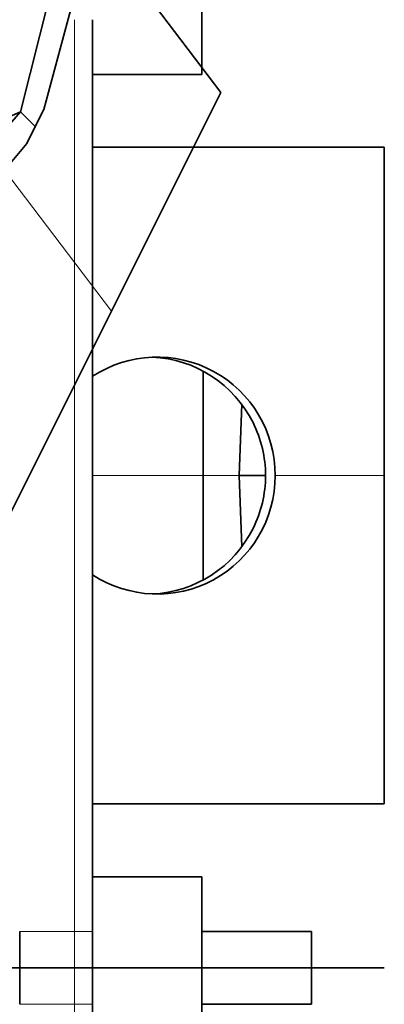
# Model space of a CAD drawing. Units: millimetres. Extents: x -71 to 67, y -71 to 78.
# Drawn here: x 47 to 57, y -1 to 26 of the extents above; entities that cross this region are included whole.
import ezdxf

# ---------------------------------------------------------------- set-up
doc = ezdxf.new("R2010")
doc.units = ezdxf.units.MM
for name, color, linetype, true_color in [('Isometric$38', 7, 'Continuous', 0xffffff), ('ORTHO$35', 7, 'Continuous', 0xffffff), ('ORTHO$37', 7, 'Continuous', 0xffffff), ('Top$33', 7, 'Continuous', 0xffffff)]:
    doc.layers.add(name, color=color, linetype=linetype, true_color=true_color)

msp = doc.modelspace()

# ---------------------------------------------------------------- linework, layer by layer
at = {"layer": 'Isometric$38', "color": 18, "linetype": 'Continuous', "lineweight": 35}
for p, q in [((43.167, 36.333, -6.833), (52.517, 24.008, -28.508)), ((48.825, 27.875, -20.95), (47.661, 23.539, -24.122)), ((47.026, 23.474, -23.552), (48.024, 27.476, -20.547)), ((52.517, 24.008, -28.508), (49.517, 18.008, -31.508)), ((47.428, 23.072, -24.355), (47.661, 23.539, -24.122)), ((44.258, 22.264, -21.994), (47.026, 23.474, -23.552)), ((44.69, 20.81, -23.88), (47.026, 23.474, -23.552)), ((47.428, 23.072, -24.355), (47.194, 22.606, -24.589)), ((47.194, 22.606, -24.589), (44.692, 19.608, -25.084)), ((46.517, 12.008, -34.508), (49.517, 18.008, -31.508))]:
    msp.add_line(p, q, dxfattribs=at)
at = {"layer": 'Isometric$38', "color": 8, "linetype": 'Continuous', "lineweight": 18}
for p, q in [((47.026, 23.474, -23.552), (47.428, 23.072, -24.355)), ((46.584, 21.875, -24.709), (49.517, 18.008, -31.508))]:
    msp.add_line(p, q, dxfattribs=at)
at = {"layer": 'ORTHO$35', "color": 8, "linetype": 'Continuous', "lineweight": 18}
for p, q in [((51.435, 0, -0.399), (28.174, 0, 5.293)), ((28.321, 0, 5.772), (50.419, 0, 0.364)), ((45.992, 0, -17.74), (51.435, 0, -2.403)), ((51.906, 0, -2.57), (46.463, 0, -17.908)), ((47.003, 0, 58.65), (47.02, 0, 56.65)), ((49.869, 0, 15.325), (49.869, 0, 23.5)), ((51.935, 0, -2.403), (51.435, 0, -2.403)), ((51.435, 0, -2.403), (51.435, 0, -0.399)), ((51.435, 0, -2.403), (51.906, 0, -2.57)), ((51.869, 0, 23.5), (51.869, 0, 17.147)), ((51.971, 0, -2.581), (51.906, 0, -2.57)), ((51.935, 0, -2.403), (52, 0, -2.414)), ((51.935, 0, -0.399), (51.935, 0, -2.403))]:
    msp.add_line(p, q, dxfattribs=at)
at = {"layer": 'ORTHO$35', "color": 18, "linetype": 'Continuous', "lineweight": 35}
for p, q in [((32.5, 0, 56.65), (47.525, 0, 56.65)), ((32.5, 0, 56.65), (47.02, 0, 56.65)), ((51.853, 0, 23.648), (37.228, 0, 23.648)), ((48.337, 0, 23.641), (37.246, 0, 23.641)), ((37.983, 0, 23.5), (49.869, 0, 23.5)), ((46.529, 0, -17.919), (51.971, 0, -2.581)), ((47.525, 0, 56.65), (49, 0, 56.65)), ((49.87, 0, 23.631), (48.337, 0, 23.631)), ((48.337, 0, 23.631), (48.337, 0, 23.641)), ((49, 0, 31.486), (50, 0, 31.486)), ((49, 0, 31.515), (50, 0, 31.515)), ((49, 0, 32.53), (50, 0, 32.53)), ((49, 0, 43.046), (50, 0, 43.046)), ((49, 0, 56.65), (49, 0, 30.649)), ((49, 0, 30.649), (51.852, 0, 27.796)), ((49.869, 0, 23.5), (51.869, 0, 23.5)), ((49.881, 0, 23.619), (49.87, 0, 23.631)), ((50, 0, 31.486), (50, 0, 31.515)), ((50, 0, 32.53), (50, 0, 31.515)), ((50, 0, 43.046), (50, 0, 32.53)), ((50, 0, 23.5), (50, 0, 23.613)), ((52, 0, 27.501), (51.852, 0, 27.796)), ((51.852, 0, 27.796), (51.853, 0, 23.648)), ((52, 0, 23.501), (51.853, 0, 23.648)), ((51.869, 0, 23.5), (52, 0, 23.5)), ((52, 0, 23.501), (51.999, 0, 23.5)), ((52, 0, -2.414), (52, 0, 23.5)), ((52, 0, 23.501), (52, 0, 27.501)), ((46.5, 0, -27), (54.025, 0, -27)), ((47.003, 0, 58.65), (47, 0, 58.65)), ((47.901, 0, 23.641), (47.903, 0, 23.5)), ((48.337, 0, 23.631), (48.337, 0, 23.5)), ((49, 0, 56.65), (48.983, 0, 58.633)), ((48.984, 0, 58.5), (49, 0, 58.5)), ((49, 0, 58.5), (49, 0, 56.65)), ((52, 0, 24.672), (55, 0, 21.672)), ((53.707, 0, 20.843), (52, 0, 22.55)), ((52, 0, 14.571), (57, 0, 14.181)), ((52, 0, 23.501), (52, 0, 23.5)), ((53.5, 0, 19.002), (53.5, 0, 19.27)), ((53.5, 0, 17.002), (53.5, 0, 17.27)), ((53.5, 0, 14.672), (53.5, 0, 15.27)), ((55, 0, 14.672), (53.5, 0, 14.672)), ((57, 0, 7), (54.025, 0, -27)), ((55, 0, 21.672), (55, 0, 14.672)), ((57, 0, -14.783), (55.109, 0, -14.617)), ((55.283, 0, -12.625), (57, 0, -12.775)), ((56.198, 0, -2.165), (57, 0, -2.235)), ((57, 0, -12.775), (57, 0, -2.235)), ((57, 0, -12.775), (57, 0, -14.783)), ((57, 0, 14.181), (57, 0, 7))]:
    msp.add_line(p, q, dxfattribs=at)
at = {"layer": 'ORTHO$35', "color": 18, "linetype": 'Continuous', "lineweight": 35, "extrusion": (0, -1, 0)}
for centre, end in [((53, 18.136), 60), ((53, 16.136), 60), ((53, 20.136), 45)]:
    msp.add_arc(centre, 1, 300, end, dxfattribs=at)
for centre, major_axis, start_param, end_param in [((47.02, 0, 56.633), (1.98, 0, 0), 1.312888, 1.57072), ((48, 0, 23.613), (2, 0), 0, 0.346022), ((47.002, 0, 58.633), (1.98, 0, 0), 0, 1.57072)]:
    msp.add_ellipse(centre, major_axis=major_axis, ratio=0.008727, start_param=start_param, end_param=end_param, dxfattribs=at)
at = {"layer": 'ORTHO$35', "color": 8, "linetype": 'Continuous', "lineweight": 18, "extrusion": (6.12323e-17, 1, 6.12323e-17)}
msp.add_ellipse((51.435, 0, -2.403), major_axis=(0.085, 0, 0.493), ratio=0.999961, start_param=1.400313, end_param=1.741279, dxfattribs=at)
at = {"layer": 'ORTHO$35', "color": 18, "linetype": 'Continuous', "lineweight": 35, "extrusion": (4.99416e-17, 1, 7.10283e-31)}
msp.add_ellipse((51.5, 0, -2.414), major_axis=(0.493, 0, -0.085), ratio=0.999961, start_param=6.112702, end_param=6.453668, dxfattribs=at)
at = {"layer": 'ORTHO$35', "color": 18, "linetype": 'Continuous', "lineweight": 35}
for points in [[(46.312, 0, 3.717), (47.389, 0, 7.618), (48.619, 0, 11.475), (49.869, 0, 15.325)], [(50.334, 0, 15.173), (49.091, 0, 11.327), (47.86, 0, 7.469), (46.788, 0, 3.585)], [(51.932, 0, 0.337), (51.93, 0, 0.31), (51.834, 0, 0.283), (51.687, 0, 0.268)], [(51.932, 0, 0.337), (51.934, 0, 0.144), (51.935, 0, -0.128), (51.935, 0, -0.399)]]:
    msp.add_open_spline(points, degree=3, dxfattribs=at)
at = {"layer": 'ORTHO$35', "color": 8, "linetype": 'Continuous', "lineweight": 18}
for points, knots in [([(46.749, 0, 3.175), (46.73, 0, 2.924), (46.708, 0, 2.421), (46.878, 0, 1.814), (47.196, 0, 1.707), (47.416, 0, 1.649)], [0, 0, 0, 0, 0.285714, 0.571429, 1, 1, 1, 1]), ([(50.419, 0, 0.364), (49.344, 0, 0.635), (48.406, 0, 0.874), (47.363, 0, 1.144), (47.098, 0, 1.213), (46.864, 0, 1.274)], [0, 0, 0, 0, 0.719037, 0.719037, 1, 1, 1, 1]), ([(47.416, 0, 1.649), (47.641, 0, 1.589), (47.895, 0, 1.522), (48.897, 0, 1.26), (49.797, 0, 1.028), (50.828, 0, 0.764)], [0, 0, 0, 0, 0.280963, 0.280963, 1, 1, 1, 1]), ([(50.334, 0, 15.173), (50.312, 0, 15.181), (50.193, 0, 15.219), (49.977, 0, 15.289), (49.869, 0, 15.325)], [0, 0, 0, 0, 0.5, 1, 1, 1, 1]), ([(49.869, 0, 15.325), (49.959, 0, 15.533), (50.142, 0, 15.948), (50.38, 0, 16.464), (50.579, 0, 16.872), (50.787, 0, 17.274), (51.012, 0, 17.67), (51.226, 0, 17.93), (51.311, 0, 18.001), (51.322, 0, 18.009), (51.339, 0, 18.023), (51.376, 0, 18.048), (51.43, 0, 18.077), (51.479, 0, 18.09), (51.51, 0, 18.092), (51.526, 0, 18.092), (51.538, 0, 18.091), (51.547, 0, 18.09), (51.551, 0, 18.089), (51.554, 0, 18.088), (51.555, 0, 18.088), (51.616, 0, 18.074), (51.687, 0, 18.009), (51.781, 0, 17.835), (51.851, 0, 17.559), (51.868, 0, 17.299), (51.869, 0, 17.147)], [0, 0, 0, 0, 0.143434, 0.286868, 0.358585, 0.430302, 0.573736, 0.645453, 0.647694, 0.649936, 0.654418, 0.663383, 0.681312, 0.699241, 0.703723, 0.708206, 0.712688, 0.714929, 0.71605, 0.71661, 0.71717, 0.71717, 0.773736, 0.802019, 0.886868, 1, 1, 1, 1]), ([(51.932, 0, 0.337), (51.932, 0, 0.335), (51.932, 0, 0.329), (51.931, 0, 0.322), (51.931, 0, 0.314), (51.93, 0, 0.307), (51.929, 0, 0.3), (51.928, 0, 0.293), (51.926, 0, 0.286), (51.925, 0, 0.28), (51.923, 0, 0.273), (51.921, 0, 0.267), (51.919, 0, 0.261), (51.917, 0, 0.255), (51.915, 0, 0.249), (51.913, 0, 0.244), (51.911, 0, 0.238), (51.909, 0, 0.233), (51.906, 0, 0.228), (51.904, 0, 0.223), (51.901, 0, 0.218), (51.899, 0, 0.214), (51.897, 0, 0.209), (51.894, 0, 0.205), (51.892, 0, 0.201), (51.889, 0, 0.197), (51.887, 0, 0.193), (51.878, 0, 0.18), (51.863, 0, 0.16), (51.838, 0, 0.132), (51.811, 0, 0.108), (51.782, 0, 0.087), (51.744, 0, 0.063), (51.692, 0, 0.036), (51.626, 0, 0.013), (51.559, 0, -0.003), (51.507, 0, -0.011), (51.47, 0, -0.013), (51.45, 0, -0.014), (51.429, 0, -0.015), (51.409, 0, -0.014), (51.388, 0, -0.013), (51.368, 0, -0.012), (51.354, 0, -0.01), (51.347, 0, -0.01)], [0, 0, 0, 0, 0.012637, 0.025037, 0.037198, 0.04912, 0.060802, 0.072242, 0.08344, 0.094396, 0.105109, 0.115578, 0.125804, 0.135787, 0.145526, 0.155021, 0.164273, 0.173282, 0.182048, 0.190572, 0.198853, 0.206893, 0.214692, 0.222251, 0.22957, 0.236649, 0.243491, 0.250094, 0.305618, 0.358352, 0.408307, 0.455532, 0.500111, 0.589518, 0.673775, 0.754356, 0.833281, 0.857227, 0.880993, 0.904661, 0.928313, 0.952033, 0.975902, 1, 1, 1, 1]), ([(51.435, 0, -0.399), (51.467, 0, -0.399), (51.5, 0, -0.399), (51.563, 0, -0.399), (51.595, 0, -0.399), (51.655, 0, -0.399), (51.684, 0, -0.399), (51.738, 0, -0.399), (51.763, 0, -0.399), (51.81, 0, -0.399), (51.831, 0, -0.399), (51.867, 0, -0.399), (51.883, 0, -0.399), (51.908, 0, -0.399), (51.918, 0, -0.399), (51.931, 0, -0.399), (51.934, 0, -0.399), (51.935, 0, -0.399)], [0, 0, 0, 0, 0.125, 0.125, 0.25, 0.25, 0.375, 0.375, 0.5, 0.5, 0.625, 0.625, 0.75, 0.75, 0.875, 0.875, 1, 1, 1, 1])]:
    msp.add_open_spline(points, degree=3, knots=knots, dxfattribs=at)
for points in [[(47.416, 0, 1.649), (47.384, 0, 1.523), (47.227, 0, 1.297), (46.977, 0, 1.247), (46.864, 0, 1.274)], [(51.347, 0, -0.01), (51.066, 0, 0.159), (50.741, 0, 0.284), (50.419, 0, 0.364)], [(50.828, 0, 0.764), (50.795, 0, 0.641), (50.669, 0, 0.412), (50.494, 0, 0.347), (50.419, 0, 0.364)], [(50.828, 0, 0.764), (51.138, 0, 0.686), (51.439, 0, 0.521), (51.687, 0, 0.268)], [(51.435, 0, -0.399), (51.403, 0, -0.256), (51.371, 0, -0.112), (51.347, 0, -0.01)], [(51.687, 0, 0.268), (51.641, 0, 0.21), (51.531, 0, 0.097), (51.406, 0, 0.017), (51.347, 0, -0.01)], [(51.684, 0, 16.963), (51.798, 0, 17.007), (51.868, 0, 17.077), (51.869, 0, 17.147)]]:
    msp.add_open_spline(points, degree=3, dxfattribs=at)
at = {"layer": 'ORTHO$35', "color": 18, "linetype": 'Continuous', "lineweight": 35}
for points, knots in [([(51.684, 0, 16.963), (51.685, 0, 17.115), (51.679, 0, 17.377), (51.644, 0, 17.656), (51.592, 0, 17.835), (51.551, 0, 17.903), (51.515, 0, 17.92), (51.515, 0, 17.92), (51.513, 0, 17.921), (51.511, 0, 17.922), (51.506, 0, 17.923), (51.498, 0, 17.925), (51.489, 0, 17.926), (51.47, 0, 17.925), (51.44, 0, 17.913), (51.406, 0, 17.886), (51.383, 0, 17.861), (51.371, 0, 17.848), (51.365, 0, 17.84), (51.31, 0, 17.771), (51.167, 0, 17.514), (51.009, 0, 17.121), (50.859, 0, 16.719), (50.714, 0, 16.312), (50.538, 0, 15.796), (50.402, 0, 15.381), (50.334, 0, 15.173)], [0, 0, 0, 0, 0.113132, 0.197981, 0.226264, 0.28283, 0.28283, 0.28339, 0.28395, 0.285071, 0.287312, 0.291794, 0.296277, 0.300759, 0.318688, 0.336617, 0.345582, 0.350064, 0.352306, 0.354547, 0.426264, 0.569698, 0.641415, 0.713132, 0.856566, 1, 1, 1, 1]), ([(51.687, 0, 0.268), (51.685, 0, 1.096), (51.676, 0, 3.579), (51.669, 0, 9.206), (51.646, 0, 13.882), (51.684, 0, 16.963)], [0, 0, 0, 0, 0.142857, 0.428571, 1, 1, 1, 1]), ([(51.869, 0, 17.147), (51.884, 0, 14.076), (51.904, 0, 9.389), (51.924, 0, 3.73), (51.931, 0, 1.2), (51.932, 0, 0.337)], [0, 0, 0, 0, 0.571429, 0.857143, 1, 1, 1, 1])]:
    msp.add_open_spline(points, degree=3, knots=knots, dxfattribs=at)
at = {"layer": 'ORTHO$37', "color": 18, "linetype": 'Continuous', "lineweight": 35}
for p, q in [((52, 0, 10.5), (46, 0, 4.5)), ((46.5, 0, -27), (54.025, 0, -27)), ((47.003, 0, 58.65), (47, 0, 58.65)), ((49, 0, 58.5), (47, 0, 58.5)), ((48.984, 0, 58.5), (48.983, 0, 58.633)), ((48.983, 0, 58.5), (48.983, 0, 58.633)), ((49, 0, 31.486), (50, 0, 31.486)), ((49, 0, 32.437), (50, 0, 32.437)), ((49, 0, 43.046), (50, 0, 43.046)), ((49, 0, 42.954), (50, 0, 42.954)), ((49, 0, 30.649), (51.852, 0, 27.796)), ((49, 0, 30.5), (52, 0, 27.5)), ((49, 0, 30.5), (49, 0, 58.5)), ((50, 0, 32.437), (50, 0, 31.486)), ((50, 0, 42.954), (50, 0, 32.437)), ((50, 0, 42.954), (50, 0, 43.046)), ((52, 0, 27.501), (51.852, 0, 27.796)), ((52, 0, 27.501), (51.999, 0, 27.501)), ((52, 0, 27.5), (52, 0, 27.501)), ((55, 0, 21.672), (52, 0, 24.672)), ((52, 0, 22.55), (53.707, 0, 20.843)), ((57, 0, 14.181), (52, 0, 14.571)), ((52, 0, 27.5), (52, 0, 10.5)), ((53.5, 0, 15.27), (53.5, 0, 14.672)), ((53.5, 0, 17.27), (53.5, 0, 17.002)), ((53.5, 0, 19.27), (53.5, 0, 19.002)), ((53.5, 0, 14.672), (55, 0, 14.672)), ((54.025, 0, -27), (57, 0, 7)), ((55, 0, 14.672), (55, 0, 21.672)), ((55.109, 0, -14.617), (57, 0, -14.783)), ((57, 0, -12.775), (55.283, 0, -12.625)), ((56.198, 0, -2.165), (57, 0, -2.235)), ((57, 0, -14.783), (57, 0, -12.775)), ((57, 0, -12.775), (57, 0, -2.235)), ((57, 0, 7), (57, 0, 14.181))]:
    msp.add_line(p, q, dxfattribs=at)
at = {"layer": 'ORTHO$37', "color": 18, "linetype": 'Continuous', "lineweight": 35, "extrusion": (0, 1, 0)}
for centre, start in [((-53, 16.136), 120), ((-53, 18.136), 120), ((-53, 20.136), 135)]:
    msp.add_arc(centre, 1, start, 240, dxfattribs=at)
at = {"layer": 'ORTHO$37', "color": 18, "linetype": 'Continuous', "lineweight": 35, "extrusion": (0, -1, 0)}
msp.add_ellipse((47.002, 0, 58.633), major_axis=(1.98, 0, 0), ratio=0.008727, start_param=0, end_param=1.57072, dxfattribs=at)
at = {"layer": 'Top$33', "color": 18, "linetype": 'Continuous', "lineweight": 35}
for p, q in [((52, 24.5), (52, 28)), ((49, 1), (49, 26)), ((49, 24.5), (52, 24.5)), ((49, 22.5), (57, 22.5)), ((57, 22.5), (57, 13.5)), ((52.036, 16.362), (52.036, 13.5)), ((53.09, 15.454), (53.022, 13.5)), ((52.036, 10.638), (52.036, 13.5)), ((53.022, 13.5), (53.743, 13.5)), ((53.022, 13.5), (53.09, 11.546)), ((57, 13.5), (57, 4.5)), ((57, 4.5), (49, 4.5)), ((49, 2.5), (52, 2.5)), ((52, 2.5), (52, -2.5)), ((47, -1), (47, 1)), ((49, -1), (49, 1)), ((52, 1), (55, 1)), ((55, -1), (55, 1)), ((49, -26), (49, -1)), ((55, -1), (52, -1))]:
    msp.add_line(p, q, dxfattribs=at)
at = {"layer": 'Top$33', "color": 8, "linetype": 'Continuous', "lineweight": 18}
for p, q in [((48.5, 26), (48.5, 1)), ((49, 13.5), (52.036, 13.5)), ((52.036, 13.5), (53.022, 13.5)), ((54.009, 13.5), (57, 13.5)), ((47, 1), (48.5, 1)), ((48.5, 1), (48.5, -1)), ((49, 1), (48.5, 1)), ((48.5, -1), (47, -1)), ((48.5, -1), (49, -1)), ((48.5, -1), (48.5, -26))]:
    msp.add_line(p, q, dxfattribs=at)
at = {"layer": 'Top$33', "color": 18, "linetype": 'Continuous', "lineweight": 35}
for centre, start_param, end_param in [((50.769, 13.5), 1.570796, 3.719057), ((50.501, 13.5), 2.033557, 3.100192), ((50.769, 13.5), 5.705721, 7.853982), ((50.501, 13.5), 0.0414, 1.108036)]:
    msp.add_ellipse(centre, major_axis=(0, -3.25), ratio=0.996975, start_param=start_param, end_param=end_param, dxfattribs=at)
at = {"layer": 'Top$33', "color": 18, "linetype": 'Continuous', "lineweight": 35, "extrusion": (0, 0, -1)}
for start_param, end_param in [(5.820425, 6.283185), (0, 0.462761)]:
    msp.add_ellipse((50.483, 13.5), major_axis=(3.26, 0), ratio=0.996975, start_param=start_param, end_param=end_param, dxfattribs=at)

doc.saveas('drawing.dxf')
